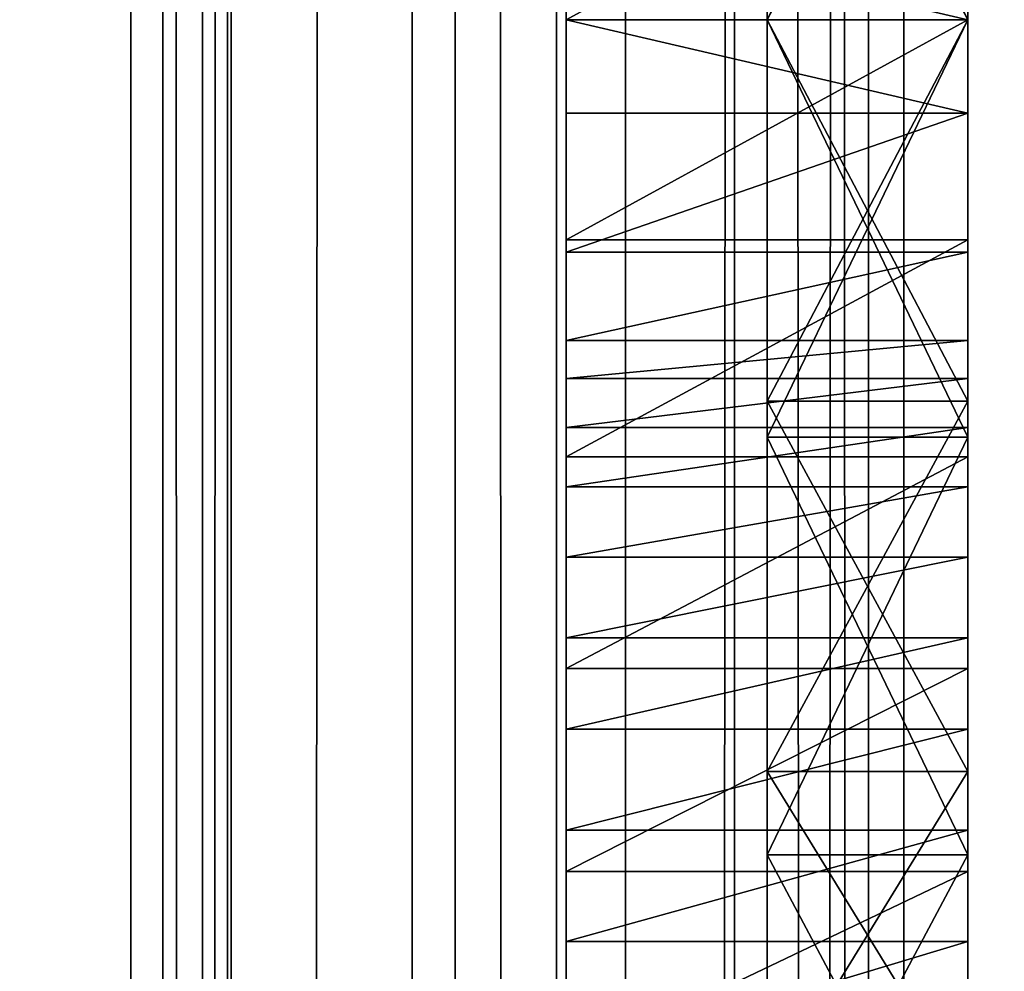
# Model space of a CAD drawing. Units: millimetres. Extents: x -1 to 20, y 0 to 2352.
# Drawn here: x 3 to 5, y 399 to 402 of the extents above; entities that cross this region are included whole.
import ezdxf

# ---------------------------------------------------------------- set-up
doc = ezdxf.new("R2010")
doc.units = ezdxf.units.MM
doc.header["$LTSCALE"] = 25.4
doc.layers.get('0').update_dxf_attribs({"true_color": 0xff5454})

# ---------------------------------------------------------------- blocks, each defined once
blk = doc.blocks.new('Komponent_1')
at = {"color": 7, "true_color": 0xf8fffa}
for p, q in [((49.1879, 3.4899, 7.6194), (49.1879, 2403.4899, 7.6194)), ((49.1879, 3.4899, 7.6194), (49.1879, 2403.4899, 7.6194)), ((49.3844, 3.4899, 73.6766), (49.3844, 2403.4899, 73.6766)), ((49.3844, 3.4899, 73.6766), (49.3844, 2403.4899, 73.6766)), ((49.453, 3.4899, 16.7698), (49.453, 2403.4899, 16.7698)), ((49.453, 3.4899, 16.7698), (49.453, 2403.4899, 16.7698)), ((49.4622, 3.4899, 65.2444), (49.4622, 2403.4899, 65.2444)), ((49.4622, 3.4899, 65.2444), (49.4622, 2403.4899, 65.2444)), ((50.0758, 3.4899, 73.9243), (50.0758, 2403.4899, 73.9243)), ((50.0758, 3.4899, 73.9243), (50.0758, 2403.4899, 73.9243)), ((50.3534, 3.4899, 17.1007), (50.3534, 2403.4899, 17.1007)), ((50.3534, 3.4899, 17.1007), (50.3534, 2403.4899, 17.1007)), ((50.5415, 3.4899, 7.049), (50.5415, 2403.4899, 7.049)), ((50.5415, 3.4899, 7.049), (50.5415, 2403.4899, 7.049)), ((50.8401, 3.4899, 64.4889), (50.8401, 2403.4899, 64.4889)), ((50.8401, 3.4899, 64.4889), (50.8401, 2403.4899, 64.4889)), ((51.2073, 3.4899, 74.0486), (51.2073, 2403.4899, 74.0486)), ((51.2073, 3.4899, 74.0486), (51.2073, 2403.4899, 74.0486)), ((51.3037, 3.4899, 17.3035), (51.3037, 2403.4899, 17.3035)), ((51.3037, 3.4899, 17.3035), (51.3037, 2403.4899, 17.3035))]:
    blk.add_line(p, q, dxfattribs=at)
mesh = blk.add_polyface(dxfattribs=at)
corners = [(49.1879, 2403.4899, 7.6194), (48.021, 3.4899, 8.4406), (48.021, 2403.4899, 8.4406), (49.1879, 3.4899, 7.6194)]
mesh.append_faces([[corners[k] for k in face] for face in [(0, 1, 2), (1, 0, 3)]], dxfattribs={"vtx0": -1, "color": 7})
mesh = blk.add_polyface(dxfattribs=at)
corners = [(49.4622, 2403.4899, 65.2444), (48.3112, 3.4899, 66.2426), (48.3112, 2403.4899, 66.2426), (49.4622, 3.4899, 65.2444)]
mesh.append_faces([[corners[k] for k in face] for face in [(0, 1, 2), (1, 0, 3)]], dxfattribs={"vtx0": -1, "color": 7})
mesh = blk.add_polyface(dxfattribs=at)
corners = [(49.453, 3.4899, 16.7698), (48.6256, 2403.4899, 16.3194), (48.6256, 3.4899, 16.3194), (49.453, 2403.4899, 16.7698)]
mesh.append_faces([[corners[k] for k in face] for face in [(0, 1, 2), (1, 0, 3)]], dxfattribs={"vtx0": -1, "color": 7})
mesh = blk.add_polyface(dxfattribs=at)
corners = [(49.3844, 3.4899, 73.6766), (48.7449, 2403.4899, 73.341), (48.7449, 3.4899, 73.341), (49.3844, 2403.4899, 73.6766)]
mesh.append_faces([[corners[k] for k in face] for face in [(0, 1, 2), (1, 0, 3)]], dxfattribs={"vtx0": -1, "color": 7})
mesh = blk.add_polyface(dxfattribs=at)
corners = [(50.5415, 2403.4899, 7.049), (49.1879, 3.4899, 7.6194), (49.1879, 2403.4899, 7.6194), (50.5415, 3.4899, 7.049)]
mesh.append_faces([[corners[k] for k in face] for face in [(0, 1, 2), (1, 0, 3)]], dxfattribs={"vtx0": -1, "color": 7})
mesh = blk.add_polyface(dxfattribs=at)
corners = [(50.0758, 3.4899, 73.9243), (49.3844, 2403.4899, 73.6766), (49.3844, 3.4899, 73.6766), (50.0758, 2403.4899, 73.9243)]
mesh.append_faces([[corners[k] for k in face] for face in [(0, 1, 2), (1, 0, 3)]], dxfattribs={"vtx0": -1, "color": 7})
mesh = blk.add_polyface(dxfattribs=at)
corners = [(50.3534, 3.4899, 17.1007), (49.453, 2403.4899, 16.7698), (49.453, 3.4899, 16.7698), (50.3534, 2403.4899, 17.1007)]
mesh.append_faces([[corners[k] for k in face] for face in [(0, 1, 2), (1, 0, 3)]], dxfattribs={"vtx0": -1, "color": 7})
mesh = blk.add_polyface(dxfattribs=at)
corners = [(50.8401, 2403.4899, 64.4889), (49.4622, 3.4899, 65.2444), (49.4622, 2403.4899, 65.2444), (50.8401, 3.4899, 64.4889)]
mesh.append_faces([[corners[k] for k in face] for face in [(0, 1, 2), (1, 0, 3)]], dxfattribs={"vtx0": -1, "color": 7})
mesh = blk.add_polyface(dxfattribs=at)
corners = [(51.2073, 3.4899, 74.0486), (50.0758, 2403.4899, 73.9243), (50.0758, 3.4899, 73.9243), (51.2073, 2403.4899, 74.0486)]
mesh.append_faces([[corners[k] for k in face] for face in [(0, 1, 2), (1, 0, 3)]], dxfattribs={"vtx0": -1, "color": 7})
mesh = blk.add_polyface(dxfattribs=at)
corners = [(51.3037, 3.4899, 17.3035), (50.3534, 2403.4899, 17.1007), (50.3534, 3.4899, 17.1007), (51.3037, 2403.4899, 17.3035)]
mesh.append_faces([[corners[k] for k in face] for face in [(0, 1, 2), (1, 0, 3)]], dxfattribs={"vtx0": -1, "color": 7})
mesh = blk.add_polyface(dxfattribs=at)
corners = [(52.1383, 2403.4899, 6.0498), (50.5415, 3.4899, 7.049), (50.5415, 2403.4899, 7.049), (52.1383, 3.4899, 6.0498)]
mesh.append_faces([[corners[k] for k in face] for face in [(0, 1, 2), (1, 0, 3)]], dxfattribs={"vtx0": -1, "color": 7})
mesh = blk.add_polyface(dxfattribs=at)
corners = [(52.3773, 2403.4899, 64.0132), (50.8401, 3.4899, 64.4889), (50.8401, 2403.4899, 64.4889), (52.3773, 3.4899, 64.0132)]
mesh.append_faces([[corners[k] for k in face] for face in [(0, 1, 2), (1, 0, 3)]], dxfattribs={"vtx0": -1, "color": 7})
mesh = blk.add_polyface(dxfattribs=at)
corners = [(52.3019, 3.4899, 74.3249), (51.2073, 2403.4899, 74.0486), (51.2073, 3.4899, 74.0486), (52.3019, 2403.4899, 74.3249)]
mesh.append_faces([[corners[k] for k in face] for face in [(0, 1, 2), (1, 0, 3)]], dxfattribs={"vtx0": -1, "color": 7})
mesh = blk.add_polyface(dxfattribs=at)
corners = [(52.2793, 3.4899, 17.3729), (51.3037, 2403.4899, 17.3035), (51.3037, 3.4899, 17.3035), (52.2793, 2403.4899, 17.3729)]
mesh.append_faces([[corners[k] for k in face] for face in [(0, 1, 2), (1, 0, 3)]], dxfattribs={"vtx0": -1, "color": 7})
blk = doc.blocks.new('LNZ-03_dwg')
at = {"color": 7, "true_color": 0xf8fffa}
blk.add_blockref('Komponent_1', (-46.1434, -3.4899), dxfattribs=at)
blk = doc.blocks.new('Grupuj_1')
at = {"color": 0}
for p, q in [((2.95, 492.0772, 47.8715), (2.95, 328.0515, 47.8715)), ((1.85, 410.3255, 34.0173), (1.85, 410.0643, 33.8552)), ((1.85, 410.3255, 34.0173), (1.85, 410.0643, 33.8552)), ((2.95, 410.3255, 34.0173), (2.95, 410.0643, 33.8552)), ((1.85, 409.8032, 34.0173), (1.85, 410.0643, 33.8552)), ((2.95, 410.0643, 33.8552), (1.85, 410.0643, 33.8552)), ((1.85, 409.8032, 34.0173), (1.85, 410.0643, 33.8552)), ((2.95, 410.0643, 33.8552), (1.85, 410.0643, 33.8552)), ((2.95, 410.0643, 27.7295), (1.85, 410.0643, 27.7295)), ((2.95, 410.0643, 27.7295), (1.85, 410.0643, 27.7295)), ((2.95, 410.0643, 19.6192), (2.4, 410.0643, 19.6192)), ((2.95, 410.0643, 11.3948), (2.4, 410.0643, 11.3948)), ((2.95, 410.0643, 26.7935), (2.4, 410.0643, 26.7935)), ((2.95, 410.0643, 18.5691), (2.4, 410.0643, 18.5691)), ((2.95, 410.0643, 19.6192), (2.4, 410.0643, 19.6192)), ((2.95, 410.0643, 26.7935), (2.4, 410.0643, 26.7935)), ((2.95, 410.0643, 11.3948), (2.4, 410.0643, 11.3948)), ((2.95, 410.0643, 18.5691), (2.4, 410.0643, 18.5691)), ((2.95, 409.8032, 34.0173), (2.95, 410.0643, 33.8552)), ((1.85, 409.4152, 34.4084), (1.85, 409.8032, 34.0173)), ((2.95, 409.8032, 34.0173), (1.85, 409.8032, 34.0173)), ((2.95, 409.8032, 34.0173), (1.85, 409.8032, 34.0173)), ((1.85, 409.4152, 34.4084), (1.85, 409.8032, 34.0173)), ((2.95, 409.4152, 34.4084), (2.95, 409.8032, 34.0173)), ((2.95, 409.4498, 27.7616), (1.85, 409.4498, 27.7616)), ((2.95, 409.4498, 27.7616), (1.85, 409.4498, 27.7616)), ((1.85, 409.1686, 34.9017), (1.85, 409.4152, 34.4084)), ((2.95, 409.4152, 34.4084), (1.85, 409.4152, 34.4084)), ((1.85, 409.1686, 34.9017), (1.85, 409.4152, 34.4084)), ((2.95, 409.4152, 34.4084), (1.85, 409.4152, 34.4084)), ((2.95, 409.1686, 34.9017), (2.95, 409.4152, 34.4084)), ((2.95, 409.1686, 34.9017), (1.85, 409.1686, 34.9017)), ((2.95, 409.1686, 34.9017), (1.85, 409.1686, 34.9017)), ((2.95, 409.0622, 35.5914), (1.85, 409.0622, 35.5914)), ((2.95, 409.0622, 35.5914), (1.85, 409.0622, 35.5914)), ((2.95, 408.9987, 19.5703), (2.4, 408.9987, 19.5703)), ((2.95, 408.9987, 19.5703), (2.4, 408.9987, 19.5703)), ((2.95, 408.9987, 26.8425), (2.4, 408.9987, 26.8425)), ((2.95, 408.9987, 26.8425), (2.4, 408.9987, 26.8425)), ((2.95, 408.9256, 36.2758), (1.85, 408.9256, 36.2758)), ((2.95, 408.9256, 36.2758), (1.85, 408.9256, 36.2758)), ((2.95, 408.8986, 11.204), (2.4, 408.8986, 11.204)), ((2.95, 408.8986, 11.204), (2.4, 408.8986, 11.204)), ((2.95, 408.8986, 18.7599), (2.4, 408.8986, 18.7599)), ((2.95, 408.8986, 18.7599), (2.4, 408.8986, 18.7599)), ((2.95, 408.843, 27.8644), (1.85, 408.843, 27.8644)), ((2.95, 408.843, 27.8644), (1.85, 408.843, 27.8644)), ((2.95, 408.759, 36.9534), (1.85, 408.759, 36.9534)), ((2.95, 408.759, 36.9534), (1.85, 408.759, 36.9534)), ((2.95, 408.5628, 37.6229), (1.85, 408.5628, 37.6229)), ((2.95, 408.5628, 37.6229), (1.85, 408.5628, 37.6229)), ((2.95, 408.3372, 38.2831), (1.85, 408.3372, 38.2831)), ((2.95, 408.3372, 38.2831), (1.85, 408.3372, 38.2831)), ((2.95, 408.2521, 28.0368), (1.85, 408.2521, 28.0368)), ((2.95, 408.2521, 28.0368), (1.85, 408.2521, 28.0368)), ((2.95, 408.0828, 38.9327), (1.85, 408.0828, 38.9327)), ((2.95, 408.0828, 38.9327), (1.85, 408.0828, 38.9327)), ((2.95, 407.9647, 19.8332), (2.4, 407.9647, 19.8332)), ((2.95, 407.9647, 19.8332), (2.4, 407.9647, 19.8332)), ((2.95, 407.9647, 26.5796), (2.4, 407.9647, 26.5796)), ((2.95, 407.9647, 26.5796), (2.4, 407.9647, 26.5796)), ((2.95, 407.8001, 39.5704), (1.85, 407.8001, 39.5704)), ((2.95, 407.8001, 39.5704), (1.85, 407.8001, 39.5704)), ((2.95, 407.7313, 11.385), (2.4, 407.7313, 11.385)), ((2.95, 407.7313, 11.385), (2.4, 407.7313, 11.385)), ((2.95, 407.7313, 18.5789), (2.4, 407.7313, 18.5789)), ((2.95, 407.7313, 18.5789), (2.4, 407.7313, 18.5789)), ((2.95, 407.6849, 28.2762), (1.85, 407.6849, 28.2762)), ((2.95, 407.6849, 28.2762), (1.85, 407.6849, 28.2762)), ((2.95, 407.4895, 40.1949), (1.85, 407.4895, 40.1949)), ((2.95, 407.4895, 40.1949), (1.85, 407.4895, 40.1949))]:
    blk.add_line(p, q, dxfattribs=at)
at = {"color": 0, "extrusion": (1, 0, 0)}
for centre, radius, start, end in [((410.0952, 33.0807, 1.85), 5.3512, 269.6697, 349.0093), ((410.0952, 33.0807, 1.85), 5.3512, 269.6697, 349.0093), ((410.0952, 33.0807, 1.85), 5.3512, 269.6697, 349.0093), ((410.0952, 33.0807, 1.85), 5.3512, 269.6697, 349.0093), ((410.0952, 33.0807, 1.85), 5.3512, 269.6697, 349.0093), ((410.0952, 33.0807, 1.85), 5.3512, 269.6697, 349.0093), ((410.0952, 33.0807, 1.85), 5.3512, 269.6697, 349.0093), ((410.0952, 33.0807, 1.85), 5.3512, 269.6697, 349.0093), ((410.0952, 33.0807, 1.85), 5.3512, 269.6697, 349.0093), ((410.0952, 33.0807, 1.85), 5.3512, 269.6697, 349.0093), ((410.0952, 33.0807, 1.85), 5.3512, 269.6697, 349.0093), ((410.0952, 33.0807, 1.85), 5.3512, 269.6697, 349.0093), ((410.0952, 33.0807, 1.85), 5.3512, 269.6697, 349.0093), ((410.0952, 33.0807, 2.95), 5.3512, 269.6697, 349.0093), ((410.0952, 33.0807, 2.95), 5.3512, 269.6697, 349.0093), ((410.0952, 33.0807, 2.95), 5.3512, 269.6697, 349.0093), ((410.0952, 33.0807, 2.95), 5.3512, 269.6697, 349.0093), ((410.0952, 33.0807, 2.95), 5.3512, 269.6697, 349.0093), ((410.0952, 33.0807, 2.95), 5.3512, 269.6697, 349.0093), ((410.0952, 33.0807, 2.95), 5.3512, 269.6697, 349.0093), ((410.0952, 33.0807, 2.95), 5.3512, 269.6697, 349.0093), ((410.0952, 33.0807, 2.95), 5.3512, 269.6697, 349.0093), ((410.0952, 33.0807, 2.95), 5.3512, 269.6697, 349.0093), ((410.0952, 33.0807, 2.95), 5.3512, 269.6697, 349.0093), ((410.0952, 33.0807, 2.95), 5.3512, 269.6697, 349.0093), ((410.0952, 33.0807, 2.95), 5.3512, 269.6697, 349.0093), ((409.3667, 23.2064, 2.4), 3.6424, 181.6575, 281.0061), ((409.3667, 23.2064, 2.4), 3.6424, 181.6575, 281.0061), ((409.3667, 23.2064, 2.4), 3.6424, 181.6575, 281.0061), ((409.3667, 23.2064, 2.4), 3.6424, 181.6575, 281.0061), ((409.3667, 23.2064, 2.4), 3.6424, 181.6575, 281.0061), ((409.3667, 23.2064, 2.4), 3.6424, 181.6575, 281.0061), ((409.3667, 23.2064, 2.4), 3.6424, 181.6575, 281.0061), ((409.3667, 23.2064, 2.95), 3.6424, 181.6575, 281.0061), ((409.3667, 23.2064, 2.95), 3.6424, 181.6575, 281.0061), ((409.3667, 23.2064, 2.95), 3.6424, 181.6575, 281.0061), ((409.3667, 23.2064, 2.95), 3.6424, 181.6575, 281.0061), ((409.3667, 23.2064, 2.95), 3.6424, 181.6575, 281.0061), ((409.3667, 23.2064, 2.95), 3.6424, 181.6575, 281.0061)]:
    blk.add_arc(centre, radius, start, end, dxfattribs=at)
at = {"color": 0, "extrusion": (-1, 0, 0)}
for centre in [(-410.0335, 33.0807, -1.85), (-410.0335, 33.0807, -1.85), (-410.0335, 33.0807, -1.85), (-410.0335, 33.0807, -1.85), (-410.0335, 33.0807, -1.85), (-410.0335, 33.0807, -1.85), (-410.0335, 33.0807, -1.85), (-410.0335, 33.0807, -1.85), (-410.0335, 33.0807, -1.85), (-410.0335, 33.0807, -1.85), (-410.0335, 33.0807, -1.85), (-410.0335, 33.0807, -1.85), (-410.0335, 33.0807, -1.85), (-410.0335, 33.0807, -2.95), (-410.0335, 33.0807, -2.95), (-410.0335, 33.0807, -2.95), (-410.0335, 33.0807, -2.95), (-410.0335, 33.0807, -2.95), (-410.0335, 33.0807, -2.95), (-410.0335, 33.0807, -2.95), (-410.0335, 33.0807, -2.95), (-410.0335, 33.0807, -2.95), (-410.0335, 33.0807, -2.95), (-410.0335, 33.0807, -2.95), (-410.0335, 33.0807, -2.95), (-410.0335, 33.0807, -2.95)]:
    blk.add_arc(centre, 5.3512, 269.6697, 349.0093, dxfattribs=at)
at = {"color": 0}
mesh = blk.add_polyface(dxfattribs=at)
corners = [(1.85, 396.6101, 45.9445), (1.85, 396.6913, 45.36), (1.85, 395.3462, 45.9648), (1.85, 397.869, 45.831), (1.85, 397.9642, 44.6141), (1.85, 399.1162, 45.6248), (1.85, 399.1502, 43.7359), (1.85, 400.3448, 45.3269), (1.85, 400.2356, 42.7353), (1.85, 401.2081, 41.6239), (1.85, 401.5483, 44.9391), (1.85, 402.0565, 40.4144), (1.85, 402.72, 44.4635), (1.85, 403.1181, 37.8341), (1.85, 403.8537, 43.9025), (1.85, 404.0057, 35.1885), (1.85, 404.9431, 43.2594), (1.85, 404.7155, 32.4894), (1.85, 404.7976, 32.0638), (1.85, 404.9491, 31.4654), (1.85, 405.729, 42.7135), (1.85, 405.1684, 30.8884), (1.85, 405.4525, 30.3407), (1.85, 405.7975, 29.8295), (1.85, 406.1663, 42.2894), (1.85, 406.199, 29.3615), (1.85, 406.3975, 41.9775), (1.85, 406.6515, 28.943), (1.85, 406.7876, 41.3996), (1.85, 407.149, 28.5797), (1.85, 407.1518, 40.805), (1.85, 407.6849, 28.2762), (1.85, 407.4895, 40.1949), (1.85, 407.8001, 39.5704), (1.85, 408.2521, 28.0368), (1.85, 408.0828, 38.9327), (1.85, 408.3372, 38.2831), (1.85, 408.843, 27.8644), (1.85, 408.5628, 37.6229), (1.85, 408.759, 36.9534), (1.85, 408.9256, 36.2758), (1.85, 409.4498, 27.7616), (1.85, 409.0622, 35.5914), (1.85, 409.1686, 34.9017), (1.85, 409.4152, 34.4084), (1.85, 409.8032, 34.0173), (1.85, 410.0643, 27.7295), (1.85, 410.0643, 33.8552), (1.85, 410.3255, 34.0173), (1.85, 410.6789, 27.7616), (1.85, 410.7135, 34.4084), (1.85, 411.2856, 27.8644), (1.85, 410.9601, 34.9017), (1.85, 411.0664, 35.5914), (1.85, 411.2031, 36.2758), (1.85, 411.3697, 36.9534), (1.85, 411.8765, 28.0368), (1.85, 411.5659, 37.6229), (1.85, 411.7915, 38.2831), (1.85, 412.0459, 38.9327), (1.85, 412.4437, 28.2762), (1.85, 412.3286, 39.5704), (1.85, 412.6391, 40.1949), (1.85, 412.9797, 28.5797), (1.85, 412.9769, 40.805), (1.85, 413.3411, 41.3996), (1.85, 413.4772, 28.943), (1.85, 413.7312, 41.9775), (1.85, 413.9297, 29.3615), (1.85, 413.9624, 42.2894), (1.85, 414.3311, 29.8295), (1.85, 414.3996, 42.7135), (1.85, 414.6762, 30.3407), (1.85, 415.1856, 43.2594), (1.85, 414.9602, 30.8884), (1.85, 415.1795, 31.4654), (1.85, 415.3311, 32.0638), (1.85, 416.275, 43.9025), (1.85, 415.4132, 32.4894), (1.85, 416.123, 35.1885), (1.85, 417.0106, 37.8341), (1.85, 417.4086, 44.4635), (1.85, 418.0722, 40.4144), (1.85, 418.5804, 44.9391), (1.85, 418.9205, 41.6239), (1.85, 419.7838, 45.3269), (1.85, 419.893, 42.7353), (1.85, 421.0125, 45.6248), (1.85, 420.9785, 43.7359), (1.85, 422.1645, 44.6141), (1.85, 422.2597, 45.831), (1.85, 423.4373, 45.36), (1.85, 423.5186, 45.9445), (1.85, 424.7824, 45.9648)]
mesh.append_faces([[corners[k] for k in face] for face in [(0, 1, 2), (91, 92, 93)]], dxfattribs={"vtx0": -1, "color": 0})
mesh.append_faces([[corners[k] for k in face] for face in [(1, 3, 4), (4, 5, 6), (6, 7, 8), (8, 7, 9), (9, 10, 11), (11, 12, 13), (13, 14, 15), (15, 16, 17), (17, 16, 18), (18, 16, 19), (19, 20, 21), (21, 20, 22), (22, 20, 23), (23, 24, 25), (25, 26, 27), (27, 28, 29), (29, 30, 31), (31, 33, 34), (34, 36, 37), (37, 40, 41), (41, 45, 46), (46, 48, 49), (49, 50, 51), (51, 55, 56), (56, 59, 60), (60, 62, 63), (63, 65, 66), (66, 67, 68), (68, 69, 70), (70, 71, 72), (72, 73, 74), (74, 73, 75), (75, 73, 76), (76, 77, 78), (78, 77, 79), (79, 77, 80), (80, 81, 82), (82, 83, 84), (84, 85, 86), (86, 87, 88), (88, 87, 89), (89, 90, 91)]], dxfattribs={"vtx0": -1, "vtx1": -1, "color": 0})
mesh.append_faces([[corners[k] for k in face] for face in [(1, 0, 3), (4, 3, 5), (6, 5, 7), (9, 7, 10), (11, 10, 12), (13, 12, 14), (15, 14, 16), (19, 16, 20), (23, 20, 24), (25, 24, 26), (27, 26, 28), (29, 28, 30), (31, 30, 32), (31, 32, 33), (34, 33, 35), (34, 35, 36), (37, 36, 38), (37, 38, 39), (37, 39, 40), (41, 40, 42), (41, 42, 43), (41, 43, 44), (41, 44, 45), (46, 45, 47), (46, 47, 48), (49, 48, 50), (51, 50, 52), (51, 52, 53), (51, 53, 54), (51, 54, 55), (56, 55, 57), (56, 57, 58), (56, 58, 59), (60, 59, 61), (60, 61, 62), (63, 62, 64), (63, 64, 65), (66, 65, 67), (68, 67, 69), (70, 69, 71), (72, 71, 73), (76, 73, 77), (80, 77, 81), (82, 81, 83), (84, 83, 85), (86, 85, 87), (89, 87, 90), (91, 90, 92)]], dxfattribs={"vtx0": -1, "vtx2": -1, "color": 0})
mesh = blk.add_polyface(dxfattribs=at)
corners = [(2.95, 404.9491, 31.4654), (2.95, 405.2441, 29.7487), (2.95, 404.7976, 32.0638), (2.95, 405.1684, 30.8884), (2.95, 405.4525, 30.3407), (2.95, 405.5894, 26.9788), (2.95, 405.7975, 29.8295), (2.95, 405.7496, 24.1919), (2.95, 414.6762, 30.3407), (2.95, 414.379, 24.1919), (2.95, 414.3311, 29.8295), (2.95, 414.5393, 26.9788), (2.95, 414.8845, 29.7487), (2.95, 414.9602, 30.8884), (2.95, 415.1795, 31.4654), (2.95, 415.3311, 32.0638), (2.95, 405.8804, 24.2652), (2.95, 405.7418, 23.3251), (2.95, 406.199, 29.3615), (2.95, 406.3357, 25.2332), (2.95, 406.6515, 28.943), (2.95, 407.0508, 26.0274), (2.95, 407.149, 28.5797), (2.95, 407.9647, 26.5796), (2.95, 407.6849, 28.2762), (2.95, 408.2521, 28.0368), (2.95, 408.9987, 26.8425), (2.95, 408.843, 27.8644), (2.95, 409.4498, 27.7616), (2.95, 410.0643, 26.7935), (2.95, 410.0643, 27.7295), (2.95, 410.6789, 27.7616), (2.95, 411.13, 26.8425), (2.95, 411.2856, 27.8644), (2.95, 412.164, 26.5796), (2.95, 411.8765, 28.0368), (2.95, 412.4437, 28.2762), (2.95, 413.0778, 26.0274), (2.95, 412.9797, 28.5797), (2.95, 413.4772, 28.943), (2.95, 413.793, 25.2332), (2.95, 413.9297, 29.3615), (2.95, 414.2482, 24.2652), (2.95, 414.3869, 23.3251)]
mesh.append_faces([[corners[k] for k in face] for face in [(0, 1, 2), (12, 14, 15), (7, 16, 17), (42, 9, 43)]], dxfattribs={"vtx0": -1, "color": 0})
mesh.append_faces([[corners[k] for k in face] for face in [(1, 4, 5), (5, 6, 7), (8, 9, 10), (9, 8, 11), (11, 8, 12), (16, 18, 19), (19, 20, 21), (21, 22, 23), (23, 25, 26), (26, 28, 29), (29, 31, 32), (32, 33, 34), (34, 36, 37), (37, 39, 40), (40, 41, 42)]], dxfattribs={"vtx0": -1, "vtx1": -1, "color": 0})
mesh.append_faces([[corners[k] for k in face] for face in [(16, 7, 6), (42, 10, 9)]], dxfattribs={"vtx0": -1, "vtx1": -1, "vtx2": -1, "color": 0})
mesh.append_faces([[corners[k] for k in face] for face in [(1, 0, 3), (1, 3, 4), (5, 4, 6), (12, 8, 13), (12, 13, 14), (16, 6, 18), (19, 18, 20), (21, 20, 22), (23, 22, 24), (23, 24, 25), (26, 25, 27), (26, 27, 28), (29, 28, 30), (29, 30, 31), (32, 31, 33), (34, 33, 35), (34, 35, 36), (37, 36, 38), (37, 38, 39), (40, 39, 41), (42, 41, 10)]], dxfattribs={"vtx0": -1, "vtx2": -1, "color": 0})
mesh = blk.add_polyface(dxfattribs=at)
corners = [(2.4, 405.3029, 16.1524), (2.4, 405.3029, 13.8115), (2.4, 405.1176, 14.9819), (2.4, 405.8404, 17.2077), (2.4, 405.8404, 12.7562), (2.4, 406.6774, 18.044), (2.4, 406.6774, 11.9199), (2.4, 407.7313, 18.5789), (2.4, 407.7313, 11.385), (2.4, 408.8986, 18.7599), (2.4, 408.8986, 11.204), (2.4, 410.0643, 18.5691), (2.4, 410.0643, 11.3948), (2.4, 411.2301, 18.7599), (2.4, 411.2301, 11.204), (2.4, 412.3973, 18.5789), (2.4, 412.3973, 11.385), (2.4, 413.4513, 18.044), (2.4, 413.4513, 11.9199), (2.4, 414.2882, 17.2077), (2.4, 414.2882, 12.7562), (2.4, 414.8258, 16.1524), (2.4, 414.8258, 13.8115), (2.4, 415.011, 14.9819)]
mesh.append_faces([[corners[k] for k in face] for face in [(0, 1, 2), (22, 21, 23)]], dxfattribs={"vtx0": -1, "color": 0})
mesh.append_faces([[corners[k] for k in face] for face in [(1, 3, 4), (4, 5, 6), (6, 7, 8), (8, 9, 10), (10, 11, 12), (12, 13, 14), (14, 15, 16), (16, 17, 18), (18, 19, 20), (20, 21, 22)]], dxfattribs={"vtx0": -1, "vtx1": -1, "color": 0})
mesh.append_faces([[corners[k] for k in face] for face in [(1, 0, 3), (4, 3, 5), (6, 5, 7), (8, 7, 9), (10, 9, 11), (12, 11, 13), (14, 13, 15), (16, 15, 17), (18, 17, 19), (20, 19, 21)]], dxfattribs={"vtx0": -1, "vtx2": -1, "color": 0})
mesh = blk.add_polyface(dxfattribs=at)
corners = [(2.4, 405.7418, 23.3251), (2.4, 405.7397, 23.1014), (2.4, 405.7324, 23.2063), (2.4, 405.8804, 22.1476), (2.4, 405.8804, 24.2652), (2.4, 406.3357, 25.2332), (2.4, 406.3357, 21.1795), (2.4, 407.0508, 26.0274), (2.4, 407.0508, 20.3854), (2.4, 407.9647, 26.5796), (2.4, 407.9647, 19.8332), (2.4, 408.9987, 26.8425), (2.4, 408.9987, 19.5703), (2.4, 410.0643, 26.7935), (2.4, 410.0643, 19.6192), (2.4, 411.13, 26.8425), (2.4, 411.13, 19.5703), (2.4, 412.164, 26.5796), (2.4, 412.164, 19.8332), (2.4, 413.0778, 26.0274), (2.4, 413.0778, 20.3854), (2.4, 413.793, 25.2332), (2.4, 413.793, 21.1795), (2.4, 414.2482, 24.2652), (2.4, 414.2482, 22.1476), (2.4, 414.3869, 23.3251), (2.4, 414.389, 23.1014), (2.4, 414.3962, 23.2063)]
mesh.append_faces([[corners[k] for k in face] for face in [(0, 1, 2), (26, 25, 27)]], dxfattribs={"vtx0": -1, "color": 0})
mesh.append_faces([[corners[k] for k in face] for face in [(1, 0, 3), (3, 5, 6), (6, 7, 8), (8, 9, 10), (10, 11, 12), (12, 13, 14), (14, 15, 16), (16, 17, 18), (18, 19, 20), (20, 21, 22), (22, 23, 24), (24, 25, 26)]], dxfattribs={"vtx0": -1, "vtx1": -1, "color": 0})
mesh.append_faces([[corners[k] for k in face] for face in [(3, 0, 4), (3, 4, 5), (6, 5, 7), (8, 7, 9), (10, 9, 11), (12, 11, 13), (14, 13, 15), (16, 15, 17), (18, 17, 19), (20, 19, 21), (22, 21, 23), (24, 23, 25)]], dxfattribs={"vtx0": -1, "vtx2": -1, "color": 0})
mesh = blk.add_polyface(dxfattribs=at)
corners = [(2.95, 410.0643, 18.5691), (2.4, 411.2301, 18.7599), (2.4, 410.0643, 18.5691), (2.95, 411.2301, 18.7599)]
mesh.append_faces([[corners[k] for k in face] for face in [(0, 1, 2), (1, 0, 3)]], dxfattribs={"vtx0": -1, "color": 0})
mesh = blk.add_polyface(dxfattribs=at)
corners = [(2.95, 411.2301, 11.204), (2.4, 410.0643, 11.3948), (2.4, 411.2301, 11.204), (2.95, 410.0643, 11.3948)]
mesh.append_faces([[corners[k] for k in face] for face in [(0, 1, 2), (1, 0, 3)]], dxfattribs={"vtx0": -1, "color": 0})
mesh = blk.add_polyface(dxfattribs=at)
corners = [(2.95, 411.13, 19.5703), (2.4, 410.0643, 19.6192), (2.4, 411.13, 19.5703), (2.95, 410.0643, 19.6192)]
mesh.append_faces([[corners[k] for k in face] for face in [(0, 1, 2), (1, 0, 3)]], dxfattribs={"vtx0": -1, "color": 0})
mesh = blk.add_polyface(dxfattribs=at)
corners = [(2.95, 410.0643, 26.7935), (2.4, 411.13, 26.8425), (2.4, 410.0643, 26.7935), (2.95, 411.13, 26.8425)]
mesh.append_faces([[corners[k] for k in face] for face in [(0, 1, 2), (1, 0, 3)]], dxfattribs={"vtx0": -1, "color": 0})
mesh = blk.add_polyface(dxfattribs=at)
corners = [(2.95, 410.6789, 27.7616), (1.85, 410.0643, 27.7295), (1.85, 410.6789, 27.7616), (2.95, 410.0643, 27.7295)]
mesh.append_faces([[corners[k] for k in face] for face in [(0, 1, 2), (1, 0, 3)]], dxfattribs={"vtx0": -1, "color": 0})
mesh = blk.add_polyface(dxfattribs=at)
corners = [(2.95, 410.0643, 33.8552), (1.85, 410.3255, 34.0173), (1.85, 410.0643, 33.8552), (2.95, 410.3255, 34.0173)]
mesh.append_faces([[corners[k] for k in face] for face in [(0, 1, 2), (1, 0, 3)]], dxfattribs={"vtx0": -1, "color": 0})
mesh = blk.add_polyface(dxfattribs=at)
corners = [(2.95, 409.8032, 34.0173), (1.85, 410.0643, 33.8552), (1.85, 409.8032, 34.0173), (2.95, 410.0643, 33.8552)]
mesh.append_faces([[corners[k] for k in face] for face in [(0, 1, 2), (1, 0, 3)]], dxfattribs={"vtx0": -1, "color": 0})
mesh = blk.add_polyface(dxfattribs=at)
corners = [(2.95, 410.0643, 27.7295), (1.85, 409.4498, 27.7616), (1.85, 410.0643, 27.7295), (2.95, 409.4498, 27.7616)]
mesh.append_faces([[corners[k] for k in face] for face in [(0, 1, 2), (1, 0, 3)]], dxfattribs={"vtx0": -1, "color": 0})
mesh = blk.add_polyface(dxfattribs=at)
corners = [(2.95, 410.0643, 19.6192), (2.4, 408.9987, 19.5703), (2.4, 410.0643, 19.6192), (2.95, 408.9987, 19.5703)]
mesh.append_faces([[corners[k] for k in face] for face in [(0, 1, 2), (1, 0, 3)]], dxfattribs={"vtx0": -1, "color": 0})
mesh = blk.add_polyface(dxfattribs=at)
corners = [(2.95, 410.0643, 11.3948), (2.4, 408.8986, 11.204), (2.4, 410.0643, 11.3948), (2.95, 408.8986, 11.204)]
mesh.append_faces([[corners[k] for k in face] for face in [(0, 1, 2), (1, 0, 3)]], dxfattribs={"vtx0": -1, "color": 0})
mesh = blk.add_polyface(dxfattribs=at)
corners = [(2.95, 408.9987, 26.8425), (2.4, 410.0643, 26.7935), (2.4, 408.9987, 26.8425), (2.95, 410.0643, 26.7935)]
mesh.append_faces([[corners[k] for k in face] for face in [(0, 1, 2), (1, 0, 3)]], dxfattribs={"vtx0": -1, "color": 0})
mesh = blk.add_polyface(dxfattribs=at)
corners = [(2.95, 408.8986, 18.7599), (2.4, 410.0643, 18.5691), (2.4, 408.8986, 18.7599), (2.95, 410.0643, 18.5691)]
mesh.append_faces([[corners[k] for k in face] for face in [(0, 1, 2), (1, 0, 3)]], dxfattribs={"vtx0": -1, "color": 0})
mesh = blk.add_polyface(dxfattribs=at)
corners = [(1.85, 409.4152, 34.4084), (2.95, 409.8032, 34.0173), (1.85, 409.8032, 34.0173), (2.95, 409.4152, 34.4084)]
mesh.append_faces([[corners[k] for k in face] for face in [(0, 1, 2), (1, 0, 3)]], dxfattribs={"vtx0": -1, "color": 0})
mesh = blk.add_polyface(dxfattribs=at)
corners = [(2.95, 409.4498, 27.7616), (1.85, 408.843, 27.8644), (1.85, 409.4498, 27.7616), (2.95, 408.843, 27.8644)]
mesh.append_faces([[corners[k] for k in face] for face in [(0, 1, 2), (1, 0, 3)]], dxfattribs={"vtx0": -1, "color": 0})
mesh = blk.add_polyface(dxfattribs=at)
corners = [(1.85, 409.1686, 34.9017), (2.95, 409.4152, 34.4084), (1.85, 409.4152, 34.4084), (2.95, 409.1686, 34.9017)]
mesh.append_faces([[corners[k] for k in face] for face in [(0, 1, 2), (1, 0, 3)]], dxfattribs={"vtx0": -1, "color": 0})
mesh = blk.add_polyface(dxfattribs=at)
corners = [(1.85, 409.0622, 35.5914), (2.95, 409.1686, 34.9017), (1.85, 409.1686, 34.9017), (2.95, 409.0622, 35.5914)]
mesh.append_faces([[corners[k] for k in face] for face in [(0, 1, 2), (1, 0, 3)]], dxfattribs={"vtx0": -1, "color": 0})
mesh = blk.add_polyface(dxfattribs=at)
corners = [(1.85, 408.9256, 36.2758), (2.95, 409.0622, 35.5914), (1.85, 409.0622, 35.5914), (2.95, 408.9256, 36.2758)]
mesh.append_faces([[corners[k] for k in face] for face in [(0, 1, 2), (1, 0, 3)]], dxfattribs={"vtx0": -1, "color": 0})
mesh = blk.add_polyface(dxfattribs=at)
corners = [(2.95, 408.9987, 19.5703), (2.4, 407.9647, 19.8332), (2.4, 408.9987, 19.5703), (2.95, 407.9647, 19.8332)]
mesh.append_faces([[corners[k] for k in face] for face in [(0, 1, 2), (1, 0, 3)]], dxfattribs={"vtx0": -1, "color": 0})
mesh = blk.add_polyface(dxfattribs=at)
corners = [(2.95, 407.9647, 26.5796), (2.4, 408.9987, 26.8425), (2.4, 407.9647, 26.5796), (2.95, 408.9987, 26.8425)]
mesh.append_faces([[corners[k] for k in face] for face in [(0, 1, 2), (1, 0, 3)]], dxfattribs={"vtx0": -1, "color": 0})
mesh = blk.add_polyface(dxfattribs=at)
corners = [(1.85, 408.759, 36.9534), (2.95, 408.9256, 36.2758), (1.85, 408.9256, 36.2758), (2.95, 408.759, 36.9534)]
mesh.append_faces([[corners[k] for k in face] for face in [(0, 1, 2), (1, 0, 3)]], dxfattribs={"vtx0": -1, "color": 0})
mesh = blk.add_polyface(dxfattribs=at)
corners = [(2.95, 408.8986, 11.204), (2.4, 407.7313, 11.385), (2.4, 408.8986, 11.204), (2.95, 407.7313, 11.385)]
mesh.append_faces([[corners[k] for k in face] for face in [(0, 1, 2), (1, 0, 3)]], dxfattribs={"vtx0": -1, "color": 0})
mesh = blk.add_polyface(dxfattribs=at)
corners = [(2.95, 407.7313, 18.5789), (2.4, 408.8986, 18.7599), (2.4, 407.7313, 18.5789), (2.95, 408.8986, 18.7599)]
mesh.append_faces([[corners[k] for k in face] for face in [(0, 1, 2), (1, 0, 3)]], dxfattribs={"vtx0": -1, "color": 0})
mesh = blk.add_polyface(dxfattribs=at)
corners = [(2.95, 408.843, 27.8644), (1.85, 408.2521, 28.0368), (1.85, 408.843, 27.8644), (2.95, 408.2521, 28.0368)]
mesh.append_faces([[corners[k] for k in face] for face in [(0, 1, 2), (1, 0, 3)]], dxfattribs={"vtx0": -1, "color": 0})
mesh = blk.add_polyface(dxfattribs=at)
corners = [(1.85, 408.5628, 37.6229), (2.95, 408.759, 36.9534), (1.85, 408.759, 36.9534), (2.95, 408.5628, 37.6229)]
mesh.append_faces([[corners[k] for k in face] for face in [(0, 1, 2), (1, 0, 3)]], dxfattribs={"vtx0": -1, "color": 0})
mesh = blk.add_polyface(dxfattribs=at)
corners = [(1.85, 408.3372, 38.2831), (2.95, 408.5628, 37.6229), (1.85, 408.5628, 37.6229), (2.95, 408.3372, 38.2831)]
mesh.append_faces([[corners[k] for k in face] for face in [(0, 1, 2), (1, 0, 3)]], dxfattribs={"vtx0": -1, "color": 0})
mesh = blk.add_polyface(dxfattribs=at)
corners = [(1.85, 408.0828, 38.9327), (2.95, 408.3372, 38.2831), (1.85, 408.3372, 38.2831), (2.95, 408.0828, 38.9327)]
mesh.append_faces([[corners[k] for k in face] for face in [(0, 1, 2), (1, 0, 3)]], dxfattribs={"vtx0": -1, "color": 0})
mesh = blk.add_polyface(dxfattribs=at)
corners = [(2.95, 408.2521, 28.0368), (1.85, 407.6849, 28.2762), (1.85, 408.2521, 28.0368), (2.95, 407.6849, 28.2762)]
mesh.append_faces([[corners[k] for k in face] for face in [(0, 1, 2), (1, 0, 3)]], dxfattribs={"vtx0": -1, "color": 0})
mesh = blk.add_polyface(dxfattribs=at)
corners = [(1.85, 407.8001, 39.5704), (2.95, 408.0828, 38.9327), (1.85, 408.0828, 38.9327), (2.95, 407.8001, 39.5704)]
mesh.append_faces([[corners[k] for k in face] for face in [(0, 1, 2), (1, 0, 3)]], dxfattribs={"vtx0": -1, "color": 0})
mesh = blk.add_polyface(dxfattribs=at)
corners = [(2.95, 407.9647, 19.8332), (2.4, 407.0508, 20.3854), (2.4, 407.9647, 19.8332), (2.95, 407.0508, 20.3854)]
mesh.append_faces([[corners[k] for k in face] for face in [(0, 1, 2), (1, 0, 3)]], dxfattribs={"vtx0": -1, "color": 0})
mesh = blk.add_polyface(dxfattribs=at)
corners = [(2.95, 407.0508, 26.0274), (2.4, 407.9647, 26.5796), (2.4, 407.0508, 26.0274), (2.95, 407.9647, 26.5796)]
mesh.append_faces([[corners[k] for k in face] for face in [(0, 1, 2), (1, 0, 3)]], dxfattribs={"vtx0": -1, "color": 0})
mesh = blk.add_polyface(dxfattribs=at)
corners = [(1.85, 407.4895, 40.1949), (2.95, 407.8001, 39.5704), (1.85, 407.8001, 39.5704), (2.95, 407.4895, 40.1949)]
mesh.append_faces([[corners[k] for k in face] for face in [(0, 1, 2), (1, 0, 3)]], dxfattribs={"vtx0": -1, "color": 0})
mesh = blk.add_polyface(dxfattribs=at)
corners = [(2.95, 407.7313, 11.385), (2.4, 406.6774, 11.9199), (2.4, 407.7313, 11.385), (2.95, 406.6774, 11.9199)]
mesh.append_faces([[corners[k] for k in face] for face in [(0, 1, 2), (1, 0, 3)]], dxfattribs={"vtx0": -1, "color": 0})
mesh = blk.add_polyface(dxfattribs=at)
corners = [(2.95, 406.6774, 18.044), (2.4, 407.7313, 18.5789), (2.4, 406.6774, 18.044), (2.95, 407.7313, 18.5789)]
mesh.append_faces([[corners[k] for k in face] for face in [(0, 1, 2), (1, 0, 3)]], dxfattribs={"vtx0": -1, "color": 0})
mesh = blk.add_polyface(dxfattribs=at)
corners = [(2.95, 407.6849, 28.2762), (1.85, 407.149, 28.5797), (1.85, 407.6849, 28.2762), (2.95, 407.149, 28.5797)]
mesh.append_faces([[corners[k] for k in face] for face in [(0, 1, 2), (1, 0, 3)]], dxfattribs={"vtx0": -1, "color": 0})
mesh = blk.add_polyface(dxfattribs=at)
corners = [(1.85, 407.1518, 40.805), (2.95, 407.4895, 40.1949), (1.85, 407.4895, 40.1949), (2.95, 407.1518, 40.805)]
mesh.append_faces([[corners[k] for k in face] for face in [(0, 1, 2), (1, 0, 3)]], dxfattribs={"vtx0": -1, "color": 0})

msp = doc.modelspace()

# ---------------------------------------------------------------- block references
at = {"color": 0, "yscale": 0.98}
for name, p in [('LNZ-03_dwg', (0, 0)), ('Grupuj_1', (2.3859, 0, 17.3729))]:
    msp.add_blockref(name, p, dxfattribs=at)

doc.saveas('drawing.dxf')
